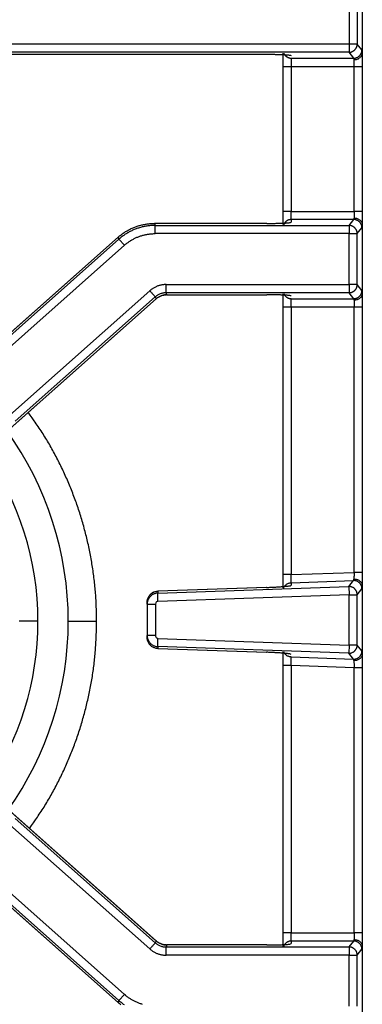
# Model space of a CAD drawing. Units: millimetres. Extents: x 0 to 438, y 0 to 421.
# Drawn here: x 45 to 58, y 318 to 354 of the extents above; entities that cross this region are included whole.
import ezdxf

# ---------------------------------------------------------------- set-up
doc = ezdxf.new("R2010")
doc.units = ezdxf.units.MM
doc.layers.get('0').update_dxf_attribs({"true_color": 0x57e0c6})

msp = doc.modelspace()

# ---------------------------------------------------------------- linework, layer by layer
for points in [[(57.69, 354.928), (57.69, 352.422)], [(57.203, 354.607), (57.203, 352.743)], [(57.503, 354.607), (57.503, 352.743)], [(57.203, 352.743), (36.344, 352.743)], [(57.503, 352.743), (57.203, 352.743)], [(57.203, 352.743), (57.203, 352.444)], [(57.203, 352.444), (57.218, 352.444), (57.233, 352.445), (57.248, 352.447), (57.263, 352.45), (57.278, 352.453), (57.292, 352.457), (57.306, 352.462), (57.309, 352.463), (57.312, 352.465), (57.316, 352.466), (57.316, 352.466), (57.316, 352.466), (57.316, 352.466), (57.317, 352.466), (57.317, 352.466), (57.317, 352.467), (57.317, 352.467), (57.318, 352.467), (57.318, 352.467), (57.318, 352.467), (57.318, 352.467), (57.318, 352.467), (57.319, 352.467), (57.319, 352.467), (57.319, 352.467), (57.319, 352.467), (57.332, 352.473), (57.345, 352.48), (57.358, 352.487), (57.37, 352.495), (57.382, 352.503), (57.393, 352.512), (57.404, 352.522), (57.414, 352.532), (57.424, 352.542), (57.429, 352.547), (57.434, 352.553), (57.443, 352.564), (57.451, 352.576), (57.459, 352.588), (57.466, 352.601), (57.473, 352.614), (57.479, 352.627), (57.484, 352.64), (57.489, 352.654), (57.493, 352.669), (57.496, 352.683), (57.499, 352.698), (57.501, 352.713), (57.502, 352.728), (57.503, 352.743)], [(57.677, 352.527), (57.503, 352.743)], [(57.203, 352.444), (36.344, 352.444)], [(36.417, 352.37), (54.19, 352.37)], [(54.19, 352.37), (54.235, 352.37), (54.279, 352.37), (54.312, 352.37), (54.344, 352.37), (54.377, 352.369), (54.409, 352.369), (54.441, 352.368), (54.473, 352.368), (54.504, 352.367), (54.535, 352.367), (54.565, 352.366), (54.595, 352.365), (54.624, 352.365), (54.653, 352.364), (54.681, 352.363), (54.709, 352.362), (54.735, 352.361), (54.761, 352.36), (54.791, 352.358), (54.819, 352.357), (54.846, 352.355), (54.872, 352.354), (54.9, 352.352), (54.926, 352.35), (54.954, 352.348), (54.982, 352.346), (55.009, 352.343), (55.034, 352.34), (55.059, 352.335), (55.09, 352.323)], [(54.79, 351.928), (54.79, 351.963), (54.79, 351.998), (54.79, 352.025), (54.79, 352.051), (54.79, 352.078), (54.79, 352.104), (54.79, 352.129), (54.79, 352.155), (54.79, 352.184), (54.79, 352.213), (54.79, 352.241), (54.79, 352.268), (54.79, 352.297), (54.79, 352.323), (54.79, 352.35), (54.79, 352.377), (54.79, 352.408)], [(54.814, 352.409), (54.824, 352.389), (54.829, 352.379), (54.835, 352.37), (54.841, 352.361), (54.847, 352.352), (54.854, 352.343), (54.861, 352.334), (54.868, 352.326), (54.875, 352.318), (54.883, 352.311), (54.891, 352.303), (54.899, 352.296), (54.907, 352.289), (54.916, 352.283), (54.925, 352.277), (54.934, 352.271), (54.944, 352.266), (54.953, 352.26), (54.963, 352.256), (54.973, 352.251), (54.983, 352.247), (54.993, 352.243), (55.003, 352.24), (55.014, 352.237), (55.024, 352.235), (55.035, 352.232), (55.046, 352.231), (55.057, 352.229), (55.068, 352.228), (55.079, 352.227), (55.09, 352.227)], [(57.377, 352.227), (57.203, 352.444)], [(57.377, 352.227), (57.393, 352.228), (57.408, 352.229), (57.423, 352.231), (57.437, 352.233), (57.452, 352.237), (57.466, 352.241), (57.48, 352.246), (57.494, 352.251), (57.507, 352.257), (57.52, 352.264), (57.532, 352.271), (57.544, 352.279), (57.556, 352.287), (57.567, 352.296), (57.578, 352.305), (57.589, 352.315), (57.599, 352.326), (57.608, 352.336), (57.617, 352.348), (57.625, 352.36), (57.633, 352.372), (57.64, 352.384), (57.647, 352.397), (57.653, 352.41), (57.658, 352.424), (57.663, 352.438), (57.667, 352.452), (57.671, 352.467), (57.673, 352.481), (57.675, 352.496), (57.676, 352.511), (57.677, 352.527)], [(57.39, 352.173), (57.418, 352.174), (57.444, 352.177), (57.471, 352.182), (57.497, 352.19), (57.522, 352.199), (57.546, 352.209), (57.568, 352.222), (57.589, 352.236), (57.61, 352.253), (57.629, 352.271), (57.645, 352.291), (57.66, 352.313), (57.672, 352.336), (57.681, 352.36), (57.687, 352.385), (57.69, 352.415)], [(57.69, 352.415), (57.689, 352.44), (57.687, 352.466), (57.684, 352.492), (57.677, 352.527)], [(57.69, 352.422), (57.69, 352.395), (57.69, 352.368), (57.69, 352.343), (57.69, 352.316), (57.69, 352.287), (57.69, 352.262), (57.69, 352.235), (57.69, 352.207), (57.69, 352.178), (57.69, 352.149), (57.69, 352.124), (57.69, 352.098), (57.69, 352.071), (57.69, 352.045), (57.69, 352.018), (57.69, 351.991), (57.69, 351.964), (57.69, 351.928)], [(55.09, 352.227), (55.09, 351.928)], [(55.09, 352.227), (57.377, 352.227)], [(57.39, 352.173), (57.387, 352.198), (57.377, 352.227)], [(57.39, 351.928), (57.39, 352.173)], [(54.79, 346.623), (54.79, 351.928)], [(54.79, 351.928), (55.09, 351.928)], [(55.09, 351.928), (55.09, 346.623)], [(55.09, 351.928), (57.39, 351.928)], [(57.39, 346.623), (57.39, 351.928)], [(57.39, 351.928), (57.69, 351.928)], [(57.69, 351.928), (57.69, 346.623)], [(54.79, 346.139), (54.79, 346.166), (54.79, 346.192), (54.79, 346.218), (54.79, 346.244), (54.79, 346.273), (54.79, 346.299), (54.79, 346.327), (54.79, 346.356), (54.79, 346.385), (54.79, 346.411), (54.79, 346.437), (54.79, 346.463), (54.79, 346.489), (54.79, 346.516), (54.79, 346.542), (54.79, 346.569), (54.79, 346.623)], [(55.09, 346.623), (54.79, 346.623)], [(55.09, 346.623), (57.39, 346.623)], [(55.09, 346.323), (55.09, 346.623)], [(57.69, 346.623), (57.39, 346.623)], [(57.39, 346.623), (57.39, 346.378)], [(57.69, 346.623), (57.69, 346.586), (57.69, 346.559), (57.69, 346.532), (57.69, 346.506), (57.69, 346.479), (57.69, 346.453), (57.69, 346.427), (57.69, 346.401), (57.69, 346.372), (57.69, 346.344), (57.69, 346.316), (57.69, 346.289), (57.69, 346.263), (57.69, 346.235), (57.69, 346.208), (57.69, 346.182), (57.69, 346.156), (57.69, 346.128)], [(54.19, 346.18), (54.235, 346.18), (54.279, 346.18), (54.312, 346.18), (54.344, 346.181), (54.377, 346.181), (54.409, 346.181), (54.441, 346.182), (54.473, 346.182), (54.504, 346.183), (54.535, 346.184), (54.565, 346.184), (54.595, 346.185), (54.624, 346.186), (54.653, 346.187), (54.681, 346.188), (54.709, 346.189), (54.736, 346.19), (54.762, 346.191), (54.791, 346.192), (54.819, 346.193), (54.846, 346.195), (54.872, 346.196), (54.9, 346.198), (54.926, 346.2), (54.954, 346.202), (54.982, 346.205), (55.009, 346.208), (55.034, 346.211), (55.059, 346.215), (55.09, 346.227)], [(55.09, 346.323), (55.079, 346.323), (55.068, 346.322), (55.056, 346.321), (55.045, 346.32), (55.034, 346.318), (55.023, 346.316), (55.012, 346.313), (55.002, 346.31), (54.991, 346.306), (54.981, 346.303), (54.971, 346.298), (54.961, 346.294), (54.951, 346.289), (54.941, 346.283), (54.932, 346.278), (54.922, 346.272), (54.913, 346.266), (54.905, 346.259), (54.896, 346.252), (54.888, 346.245), (54.88, 346.237), (54.872, 346.229), (54.865, 346.221), (54.858, 346.213), (54.851, 346.204), (54.844, 346.195), (54.838, 346.186), (54.832, 346.176), (54.827, 346.166), (54.821, 346.156), (54.817, 346.146), (54.812, 346.135)], [(57.377, 346.323), (55.09, 346.323)], [(55.09, 346.323), (55.09, 346.227)], [(57.203, 346.107), (57.377, 346.323)], [(57.377, 346.323), (57.386, 346.347), (57.39, 346.378)], [(57.677, 346.024), (57.676, 346.039), (57.675, 346.054), (57.673, 346.069), (57.671, 346.084), (57.667, 346.098), (57.663, 346.113), (57.663, 346.113), (57.663, 346.113), (57.663, 346.113), (57.663, 346.113), (57.663, 346.114), (57.663, 346.114), (57.663, 346.114), (57.663, 346.114), (57.663, 346.115), (57.662, 346.115), (57.662, 346.115), (57.662, 346.115), (57.662, 346.115), (57.662, 346.116), (57.662, 346.116), (57.662, 346.116), (57.662, 346.116), (57.662, 346.117), (57.662, 346.117), (57.662, 346.117), (57.662, 346.117), (57.662, 346.117), (57.662, 346.118), (57.661, 346.118), (57.661, 346.118), (57.661, 346.118), (57.661, 346.118), (57.661, 346.119), (57.661, 346.119), (57.661, 346.119), (57.661, 346.119), (57.661, 346.12), (57.658, 346.126), (57.653, 346.14), (57.647, 346.153), (57.64, 346.166), (57.633, 346.179), (57.625, 346.191), (57.617, 346.203), (57.608, 346.214), (57.599, 346.225), (57.589, 346.235), (57.578, 346.245), (57.567, 346.255), (57.556, 346.263), (57.544, 346.272), (57.532, 346.28), (57.52, 346.287), (57.507, 346.293), (57.494, 346.299), (57.48, 346.305), (57.466, 346.31), (57.452, 346.314), (57.437, 346.317), (57.423, 346.32), (57.408, 346.322), (57.393, 346.323), (57.377, 346.323)], [(57.39, 346.378), (57.418, 346.377), (57.444, 346.373), (57.471, 346.368), (57.497, 346.361), (57.522, 346.352), (57.546, 346.341), (57.568, 346.328), (57.589, 346.314), (57.61, 346.297), (57.629, 346.279), (57.645, 346.26), (57.66, 346.237), (57.672, 346.214), (57.681, 346.19), (57.687, 346.164), (57.69, 346.136)], [(48.748, 345.677), (48.774, 345.7), (48.8, 345.722), (48.826, 345.743), (48.853, 345.764), (48.88, 345.785), (48.908, 345.805), (48.936, 345.824), (48.964, 345.843), (48.992, 345.862), (49.021, 345.88), (49.05, 345.897), (49.079, 345.914), (49.109, 345.931), (49.139, 345.947), (49.169, 345.963), (49.199, 345.978), (49.23, 345.992), (49.26, 346.006), (49.292, 346.02), (49.323, 346.033), (49.354, 346.045), (49.386, 346.057), (49.418, 346.069), (49.45, 346.079), (49.482, 346.09), (49.515, 346.1), (49.547, 346.109), (49.58, 346.117), (49.613, 346.126), (49.646, 346.133), (49.679, 346.14), (49.712, 346.147), (49.746, 346.153), (49.779, 346.158), (49.813, 346.163), (49.847, 346.167), (49.881, 346.171), (49.914, 346.174), (49.948, 346.176), (49.982, 346.178), (50.016, 346.179), (50.073, 346.18)], [(50.101, 346.107), (50.067, 346.106), (50.033, 346.105), (49.999, 346.104), (49.965, 346.102), (49.931, 346.099), (49.897, 346.096), (49.863, 346.092), (49.83, 346.088), (49.796, 346.083), (49.763, 346.077), (49.729, 346.071), (49.696, 346.065), (49.663, 346.057), (49.63, 346.05), (49.597, 346.041), (49.564, 346.032), (49.532, 346.023), (49.499, 346.013), (49.467, 346.003), (49.435, 345.992), (49.403, 345.98), (49.372, 345.968), (49.34, 345.955), (49.309, 345.942), (49.278, 345.928), (49.247, 345.914), (49.217, 345.899), (49.186, 345.884), (49.156, 345.868), (49.127, 345.852), (49.097, 345.835), (49.068, 345.818), (49.039, 345.8), (49.01, 345.782), (48.982, 345.764), (48.954, 345.744), (48.926, 345.725), (48.899, 345.704), (48.872, 345.684), (48.845, 345.663), (48.819, 345.641), (48.776, 345.604)], [(54.19, 346.18), (50.073, 346.18)], [(50.073, 346.18), (50.101, 346.107)], [(54.194, 346.18), (50.073, 346.18)], [(50.101, 346.107), (57.203, 346.107)], [(50.101, 345.807), (50.101, 346.107)], [(57.203, 346.107), (57.203, 345.807)], [(57.503, 345.807), (57.502, 345.815), (57.502, 345.822), (57.502, 345.83), (57.501, 345.838), (57.5, 345.841), (57.5, 345.842), (57.5, 345.842), (57.5, 345.842), (57.5, 345.842), (57.5, 345.843), (57.5, 345.843), (57.5, 345.843), (57.5, 345.843), (57.5, 345.844), (57.5, 345.844), (57.5, 345.844), (57.5, 345.844), (57.5, 345.844), (57.5, 345.845), (57.5, 345.845), (57.5, 345.845), (57.5, 345.845), (57.5, 345.846), (57.5, 345.846), (57.5, 345.846), (57.5, 345.846), (57.5, 345.847), (57.5, 345.847), (57.5, 345.847), (57.5, 345.847), (57.5, 345.848), (57.5, 345.848), (57.5, 345.848), (57.5, 345.848), (57.5, 345.848), (57.5, 345.849), (57.5, 345.849), (57.499, 345.853), (57.496, 345.867), (57.493, 345.882), (57.489, 345.896), (57.484, 345.91), (57.479, 345.924), (57.473, 345.937), (57.466, 345.95), (57.459, 345.962), (57.451, 345.974), (57.443, 345.986), (57.434, 345.997), (57.424, 346.008), (57.414, 346.019), (57.404, 346.029), (57.393, 346.038), (57.382, 346.047), (57.37, 346.055), (57.358, 346.063), (57.345, 346.07), (57.332, 346.077), (57.319, 346.083), (57.306, 346.088), (57.292, 346.093), (57.278, 346.097), (57.263, 346.1), (57.248, 346.103), (57.233, 346.105), (57.218, 346.106), (57.203, 346.107)], [(57.503, 345.807), (57.677, 346.024)], [(57.677, 346.024), (57.683, 346.049), (57.686, 346.074), (57.688, 346.1), (57.69, 346.136)], [(57.69, 346.128), (57.69, 343.622)], [(48.748, 345.678), (35.112, 333.589)], [(48.748, 345.677), (35.119, 333.595)], [(43.344, 340.789), (48.776, 345.604)], [(48.776, 345.604), (48.748, 345.677)], [(48.776, 345.604), (48.975, 345.38)], [(48.975, 345.38), (48.997, 345.399), (49.019, 345.417), (49.041, 345.436), (49.064, 345.453), (49.087, 345.471), (49.11, 345.488), (49.134, 345.504), (49.157, 345.521), (49.182, 345.537), (49.206, 345.552), (49.231, 345.567), (49.255, 345.582), (49.281, 345.596), (49.306, 345.609), (49.332, 345.623), (49.357, 345.636), (49.384, 345.648), (49.41, 345.66), (49.436, 345.672), (49.463, 345.683), (49.49, 345.693), (49.517, 345.703), (49.544, 345.713), (49.571, 345.722), (49.599, 345.731), (49.626, 345.739), (49.654, 345.747), (49.682, 345.755), (49.71, 345.761), (49.738, 345.768), (49.767, 345.774), (49.795, 345.779), (49.823, 345.784), (49.852, 345.789), (49.88, 345.793), (49.909, 345.796), (49.938, 345.799), (49.966, 345.802), (49.995, 345.804), (50.024, 345.805), (50.053, 345.806), (50.101, 345.807)], [(57.203, 345.807), (50.101, 345.807)], [(57.203, 345.807), (57.503, 345.807)], [(57.203, 343.943), (57.203, 345.807)], [(57.503, 343.943), (57.503, 345.807)], [(43.543, 340.564), (48.975, 345.38)], [(49.909, 343.717), (44.779, 339.17)], [(50.505, 343.943), (50.48, 343.943), (50.454, 343.942), (50.429, 343.94), (50.403, 343.937), (50.378, 343.934), (50.353, 343.93), (50.328, 343.926), (50.303, 343.92), (50.278, 343.914), (50.254, 343.907), (50.229, 343.9), (50.205, 343.892), (50.181, 343.883), (50.158, 343.874), (50.134, 343.863), (50.111, 343.853), (50.089, 343.841), (50.066, 343.829), (50.044, 343.816), (50.023, 343.803), (50.001, 343.789), (49.98, 343.774), (49.96, 343.759), (49.94, 343.743), (49.909, 343.717)], [(49.909, 343.717), (49.926, 343.697), (49.944, 343.677), (49.962, 343.657), (49.98, 343.637), (49.998, 343.617), (50.015, 343.598), (50.032, 343.578), (50.049, 343.559), (50.066, 343.539), (50.084, 343.52), (50.108, 343.493)], [(50.505, 343.644), (50.505, 343.67), (50.505, 343.696), (50.505, 343.722), (50.505, 343.748), (50.505, 343.775), (50.505, 343.803), (50.505, 343.829), (50.505, 343.856), (50.505, 343.883), (50.505, 343.91), (50.505, 343.943)], [(50.505, 343.943), (57.203, 343.943)], [(57.503, 343.943), (57.203, 343.943)], [(57.203, 343.943), (57.203, 343.644)], [(57.203, 343.644), (57.218, 343.644), (57.233, 343.645), (57.248, 343.647), (57.263, 343.65), (57.278, 343.653), (57.292, 343.657), (57.306, 343.662), (57.309, 343.663), (57.312, 343.665), (57.313, 343.665), (57.313, 343.665), (57.313, 343.665), (57.313, 343.665), (57.314, 343.665), (57.314, 343.665), (57.314, 343.665), (57.314, 343.665), (57.314, 343.665), (57.315, 343.666), (57.315, 343.666), (57.315, 343.666), (57.315, 343.666), (57.315, 343.666), (57.316, 343.666), (57.316, 343.666), (57.316, 343.666), (57.316, 343.666), (57.316, 343.666), (57.317, 343.666), (57.317, 343.667), (57.317, 343.667), (57.317, 343.667), (57.318, 343.667), (57.318, 343.667), (57.318, 343.667), (57.318, 343.667), (57.318, 343.667), (57.319, 343.667), (57.319, 343.667), (57.319, 343.667), (57.319, 343.667), (57.332, 343.674), (57.345, 343.68), (57.358, 343.687), (57.37, 343.695), (57.382, 343.704), (57.385, 343.706), (57.385, 343.706), (57.385, 343.706), (57.385, 343.706), (57.385, 343.706), (57.386, 343.707), (57.386, 343.707), (57.386, 343.707), (57.387, 343.707), (57.387, 343.707), (57.387, 343.707), (57.387, 343.708), (57.387, 343.708), (57.388, 343.708), (57.393, 343.712), (57.404, 343.722), (57.414, 343.732), (57.424, 343.742), (57.429, 343.748), (57.434, 343.753), (57.443, 343.764), (57.451, 343.776), (57.459, 343.788), (57.466, 343.801), (57.473, 343.814), (57.479, 343.827), (57.484, 343.84), (57.489, 343.854), (57.493, 343.869), (57.496, 343.883), (57.499, 343.898), (57.501, 343.913), (57.502, 343.928), (57.503, 343.943)], [(57.377, 343.427), (57.393, 343.428), (57.408, 343.429), (57.423, 343.431), (57.437, 343.433), (57.452, 343.437), (57.466, 343.441), (57.48, 343.446), (57.494, 343.451), (57.507, 343.457), (57.52, 343.464), (57.532, 343.471), (57.544, 343.479), (57.556, 343.487), (57.567, 343.496), (57.578, 343.505), (57.589, 343.515), (57.599, 343.526), (57.608, 343.536), (57.617, 343.548), (57.625, 343.56), (57.633, 343.572), (57.64, 343.584), (57.647, 343.597), (57.653, 343.61), (57.658, 343.624), (57.663, 343.638), (57.667, 343.652), (57.671, 343.667), (57.673, 343.681), (57.675, 343.696), (57.676, 343.711), (57.677, 343.727)], [(57.677, 343.727), (57.503, 343.943)], [(57.69, 343.615), (57.689, 343.64), (57.687, 343.666), (57.684, 343.692), (57.677, 343.727)], [(37.14, 331.899), (50.135, 343.42)], [(37.167, 331.922), (50.137, 343.421)], [(50.108, 343.493), (44.978, 338.946)], [(50.505, 343.644), (50.478, 343.643), (50.451, 343.641), (50.424, 343.638), (50.397, 343.634), (50.37, 343.628), (50.344, 343.622), (50.318, 343.614), (50.292, 343.605), (50.267, 343.595), (50.243, 343.583), (50.218, 343.571), (50.195, 343.557), (50.172, 343.543), (50.15, 343.527), (50.128, 343.51), (50.108, 343.493)], [(50.108, 343.493), (50.135, 343.42)], [(50.133, 343.422), (50.156, 343.438), (50.178, 343.454), (50.201, 343.47), (50.224, 343.485), (50.247, 343.499), (50.27, 343.512), (50.295, 343.524), (50.319, 343.534), (50.345, 343.543), (50.37, 343.55), (50.397, 343.556), (50.423, 343.561), (50.451, 343.565), (50.478, 343.568), (50.505, 343.571), (50.533, 343.574)], [(50.533, 343.57), (50.506, 343.57), (50.478, 343.568), (50.451, 343.565), (50.425, 343.56), (50.398, 343.555), (50.372, 343.548), (50.346, 343.54), (50.32, 343.531), (50.295, 343.521), (50.271, 343.51), (50.246, 343.497), (50.223, 343.484), (50.2, 343.469), (50.178, 343.454), (50.156, 343.437), (50.135, 343.42)], [(50.533, 343.57), (50.505, 343.644)], [(57.203, 343.644), (50.505, 343.644)], [(50.531, 343.57), (50.568, 343.57)], [(50.533, 343.57), (54.19, 343.57)], [(50.568, 343.57), (54.194, 343.57)], [(55.09, 343.523), (55.066, 343.534), (55.04, 343.539), (55.013, 343.542), (54.987, 343.545), (54.96, 343.548), (54.933, 343.55), (54.907, 343.552), (54.879, 343.554), (54.854, 343.555), (54.827, 343.557), (54.799, 343.558), (54.77, 343.559), (54.744, 343.56), (54.718, 343.561), (54.691, 343.562), (54.663, 343.563), (54.634, 343.564), (54.605, 343.565), (54.575, 343.566), (54.545, 343.567), (54.514, 343.567), (54.483, 343.568), (54.452, 343.568), (54.42, 343.569), (54.388, 343.569), (54.355, 343.57), (54.323, 343.57), (54.279, 343.57), (54.235, 343.57), (54.19, 343.57)], [(54.79, 343.128), (54.79, 343.163), (54.79, 343.198), (54.79, 343.225), (54.79, 343.251), (54.79, 343.278), (54.79, 343.304), (54.79, 343.329), (54.79, 343.355), (54.79, 343.384), (54.79, 343.413), (54.79, 343.441), (54.79, 343.468), (54.79, 343.497), (54.79, 343.523), (54.79, 343.55), (54.79, 343.577), (54.79, 343.608)], [(54.814, 343.609), (54.824, 343.589), (54.829, 343.579), (54.835, 343.57), (54.841, 343.561), (54.844, 343.556), (54.846, 343.554), (54.847, 343.552), (54.854, 343.543), (54.861, 343.534), (54.868, 343.526), (54.875, 343.518), (54.883, 343.51), (54.891, 343.503), (54.899, 343.496), (54.907, 343.489), (54.916, 343.483), (54.925, 343.477), (54.934, 343.471), (54.944, 343.466), (54.953, 343.46), (54.963, 343.456), (54.973, 343.451), (54.983, 343.447), (55.003, 343.44), (55.014, 343.437), (55.024, 343.435), (55.035, 343.432), (55.046, 343.43), (55.057, 343.429), (55.068, 343.428), (55.079, 343.427), (55.09, 343.427)], [(55.09, 343.128), (55.09, 343.427)], [(55.09, 343.427), (57.377, 343.427)], [(57.377, 343.427), (57.203, 343.644)], [(57.39, 343.373), (57.387, 343.398), (57.377, 343.427)], [(57.69, 343.615), (57.688, 343.588), (57.682, 343.563), (57.673, 343.539), (57.662, 343.516), (57.647, 343.493), (57.631, 343.474), (57.613, 343.455), (57.592, 343.438), (57.57, 343.423), (57.547, 343.41), (57.523, 343.399), (57.499, 343.39), (57.473, 343.383), (57.446, 343.377), (57.419, 343.374), (57.39, 343.373)], [(57.39, 343.373), (57.39, 343.128)], [(57.69, 343.622), (57.69, 343.595), (57.69, 343.568), (57.69, 343.539), (57.69, 343.512), (57.69, 343.484), (57.69, 343.458), (57.69, 343.431), (57.69, 343.403), (57.69, 343.374), (57.69, 343.345), (57.69, 343.319), (57.69, 343.289), (57.69, 343.263), (57.69, 343.236), (57.69, 343.209), (57.69, 343.182), (57.69, 343.128)], [(54.79, 333.333), (54.79, 343.128)], [(54.79, 343.128), (55.09, 343.128)], [(55.09, 343.128), (55.09, 333.333)], [(55.09, 343.128), (57.39, 343.128)], [(57.39, 333.413), (57.39, 343.128)], [(57.39, 343.128), (57.69, 343.128)], [(57.69, 343.128), (57.69, 333.413)], [(47.96, 331.625), (47.957, 331.753), (47.955, 331.881), (47.952, 332.009), (47.95, 332.073), (47.948, 332.136), (47.945, 332.2), (47.943, 332.264), (47.94, 332.328), (47.937, 332.392), (47.933, 332.456), (47.929, 332.519), (47.925, 332.583), (47.92, 332.647), (47.915, 332.711), (47.91, 332.774), (47.904, 332.838), (47.898, 332.901), (47.891, 332.965), (47.884, 333.029), (47.877, 333.092), (47.87, 333.156), (47.862, 333.219), (47.854, 333.282), (47.845, 333.346), (47.836, 333.409), (47.827, 333.472), (47.818, 333.536), (47.809, 333.599), (47.799, 333.662), (47.788, 333.725), (47.778, 333.788), (47.767, 333.851), (47.756, 333.914), (47.745, 333.977), (47.733, 334.04), (47.721, 334.103), (47.709, 334.165), (47.696, 334.228), (47.683, 334.291), (47.67, 334.353), (47.656, 334.416), (47.642, 334.478), (47.628, 334.54), (47.613, 334.603), (47.599, 334.665), (47.583, 334.727), (47.568, 334.789), (47.552, 334.851), (47.536, 334.913), (47.52, 334.974), (47.503, 335.036), (47.486, 335.098), (47.469, 335.159), (47.451, 335.221), (47.433, 335.282), (47.415, 335.343), (47.397, 335.405), (47.378, 335.466), (47.359, 335.527), (47.339, 335.588), (47.32, 335.648), (47.3, 335.709), (47.279, 335.77), (47.259, 335.83), (47.238, 335.891), (47.217, 335.951), (47.195, 336.011), (47.173, 336.071), (47.151, 336.131), (47.129, 336.191), (47.106, 336.251), (47.083, 336.311), (47.06, 336.37), (47.036, 336.43), (47.012, 336.489), (46.988, 336.548), (46.964, 336.607), (46.939, 336.666), (46.914, 336.725), (46.889, 336.783), (46.863, 336.842), (46.837, 336.9), (46.811, 336.959), (46.785, 337.017), (46.758, 337.075), (46.731, 337.133), (46.704, 337.191), (46.676, 337.249), (46.648, 337.306), (46.62, 337.364), (46.592, 337.421), (46.564, 337.478), (46.535, 337.535), (46.506, 337.592), (46.476, 337.649), (46.447, 337.706), (46.417, 337.762), (46.386, 337.819), (46.356, 337.875), (46.325, 337.931), (46.293, 337.987), (46.262, 338.042), (46.23, 338.098), (46.198, 338.153), (46.165, 338.208), (46.132, 338.262), (46.099, 338.317), (46.065, 338.371), (46.031, 338.425), (45.997, 338.479), (45.962, 338.533), (45.927, 338.586), (45.892, 338.64), (45.857, 338.693), (45.821, 338.746), (45.785, 338.799), (45.749, 338.852), (45.713, 338.904), (45.676, 338.957), (45.603, 339.062), (45.53, 339.166), (45.456, 339.271)], [(46.921, 331.625), (46.912, 332.092), (46.884, 332.558), (46.839, 333.021), (46.775, 333.48), (46.694, 333.937), (46.596, 334.389), (46.48, 334.837), (46.347, 335.28), (46.196, 335.717), (46.029, 336.149), (45.845, 336.573), (45.645, 336.991), (45.428, 337.402), (45.194, 337.804), (44.945, 338.198), (44.68, 338.583)], [(45.812, 331.625), (45.804, 332.042), (45.78, 332.457), (45.74, 332.869), (45.685, 333.28), (45.614, 333.687), (45.527, 334.09), (45.426, 334.49), (45.309, 334.886), (45.177, 335.277), (45.03, 335.662), (44.869, 336.042), (44.693, 336.416), (44.502, 336.784), (44.297, 337.144), (44.078, 337.497), (43.845, 337.843)], [(54.79, 332.847), (54.79, 332.873), (54.79, 332.9), (54.79, 332.926), (54.79, 332.952), (54.79, 332.98), (54.79, 333.007), (54.79, 333.035), (54.79, 333.064), (54.79, 333.093), (54.79, 333.119), (54.79, 333.145), (54.79, 333.172), (54.79, 333.198), (54.79, 333.225), (54.79, 333.252), (54.79, 333.279), (54.79, 333.333)], [(55.09, 333.333), (55.063, 333.333), (55.036, 333.333), (55.008, 333.333), (54.98, 333.333), (54.953, 333.333), (54.926, 333.333), (54.9, 333.333), (54.874, 333.333), (54.848, 333.333), (54.822, 333.333), (54.79, 333.333)], [(55.08, 333.032), (55.081, 333.058), (55.082, 333.084), (55.083, 333.111), (55.084, 333.136), (55.084, 333.161), (55.085, 333.189), (55.086, 333.214), (55.087, 333.241), (55.088, 333.269), (55.089, 333.297), (55.09, 333.333)], [(55.09, 333.333), (57.39, 333.413)], [(57.39, 333.413), (57.389, 333.386), (57.389, 333.359), (57.388, 333.333), (57.387, 333.307), (57.386, 333.281), (57.385, 333.255), (57.384, 333.23), (57.383, 333.204), (57.382, 333.167)], [(57.69, 333.413), (57.664, 333.413), (57.638, 333.413), (57.612, 333.413), (57.585, 333.413), (57.558, 333.413), (57.532, 333.413), (57.504, 333.413), (57.473, 333.413), (57.445, 333.413), (57.417, 333.413), (57.39, 333.413)], [(57.69, 333.413), (57.69, 333.377), (57.69, 333.349), (57.69, 333.323), (57.69, 333.296), (57.69, 333.269), (57.69, 333.243), (57.69, 333.217), (57.69, 333.191), (57.69, 333.162), (57.69, 333.134), (57.69, 333.106), (57.69, 333.079), (57.69, 333.053), (57.69, 333.025), (57.69, 332.997), (57.69, 332.972), (57.69, 332.946), (57.69, 332.918)], [(50.196, 332.651), (57.192, 332.896)], [(54.18, 332.862), (54.224, 332.863), (54.268, 332.865), (54.301, 332.866), (54.334, 332.868), (54.366, 332.869), (54.399, 332.871), (54.431, 332.872), (54.462, 332.874), (54.494, 332.876), (54.524, 332.877), (54.555, 332.879), (54.585, 332.881), (54.614, 332.883), (54.643, 332.885), (54.671, 332.886), (54.698, 332.888), (54.725, 332.89), (54.751, 332.892), (54.78, 332.894), (54.809, 332.897), (54.836, 332.899), (54.862, 332.902), (54.89, 332.904), (54.916, 332.907), (54.943, 332.91), (54.971, 332.913), (54.998, 332.917), (55.024, 332.921), (55.049, 332.926), (55.08, 332.939)], [(54.81, 332.836), (54.817, 332.861), (54.828, 332.885), (54.843, 332.907), (54.861, 332.927), (54.879, 332.945), (54.898, 332.962), (54.919, 332.978), (54.941, 332.993), (54.964, 333.005), (54.988, 333.014), (55.014, 333.021), (55.041, 333.026), (55.08, 333.032)], [(55.08, 333.032), (57.367, 333.112)], [(55.08, 333.032), (55.08, 332.939)], [(57.192, 332.896), (57.367, 333.112)], [(57.192, 332.896), (57.203, 332.596)], [(57.503, 332.596), (57.502, 332.612), (57.501, 332.627), (57.5, 332.634), (57.499, 332.642), (57.496, 332.656), (57.495, 332.664), (57.493, 332.671), (57.491, 332.678), (57.489, 332.685), (57.486, 332.693), (57.484, 332.7), (57.478, 332.713), (57.472, 332.727), (57.465, 332.74), (57.458, 332.753), (57.45, 332.766), (57.441, 332.778), (57.431, 332.79), (57.421, 332.801), (57.411, 332.812), (57.4, 332.822), (57.388, 332.832), (57.376, 332.841), (57.363, 332.849), (57.351, 332.857), (57.337, 332.864), (57.324, 332.87), (57.31, 332.876), (57.296, 332.881), (57.282, 332.885), (57.267, 332.889), (57.252, 332.892), (57.238, 332.894), (57.223, 332.895), (57.208, 332.896), (57.192, 332.896)], [(57.367, 333.112), (57.376, 333.136), (57.382, 333.167)], [(57.677, 332.813), (57.676, 332.828), (57.676, 332.836), (57.675, 332.843), (57.673, 332.858), (57.672, 332.865), (57.671, 332.873), (57.667, 332.887), (57.663, 332.902), (57.658, 332.916), (57.656, 332.923), (57.653, 332.93), (57.647, 332.943), (57.64, 332.957), (57.632, 332.97), (57.624, 332.982), (57.615, 332.994), (57.606, 333.006), (57.596, 333.017), (57.585, 333.028), (57.574, 333.038), (57.562, 333.048), (57.55, 333.057), (57.538, 333.066), (57.525, 333.073), (57.512, 333.08), (57.498, 333.087), (57.484, 333.092), (57.47, 333.097), (57.456, 333.102), (57.441, 333.105), (57.427, 333.108), (57.412, 333.11), (57.397, 333.112), (57.382, 333.112), (57.367, 333.112)], [(57.382, 333.167), (57.408, 333.167), (57.433, 333.165), (57.459, 333.16), (57.484, 333.155), (57.509, 333.146), (57.534, 333.136), (57.558, 333.124), (57.58, 333.11), (57.601, 333.095), (57.621, 333.077), (57.639, 333.058), (57.654, 333.037), (57.667, 333.014), (57.678, 332.99), (57.685, 332.965), (57.69, 332.926)], [(57.677, 332.813), (57.683, 332.838), (57.686, 332.863), (57.688, 332.889), (57.69, 332.926)], [(57.69, 332.918), (57.69, 330.432)], [(49.81, 332.323), (49.811, 332.35), (49.814, 332.377), (49.819, 332.403), (49.825, 332.429), (49.833, 332.454), (49.843, 332.478), (49.854, 332.502), (49.866, 332.525), (49.88, 332.547), (49.896, 332.568), (49.913, 332.588), (49.93, 332.606), (49.949, 332.624), (49.97, 332.64), (49.991, 332.656), (50.013, 332.669), (50.036, 332.682), (50.06, 332.693), (50.084, 332.702), (50.109, 332.71), (50.135, 332.716), (50.162, 332.72), (50.196, 332.723)], [(50.196, 332.651), (50.169, 332.649), (50.143, 332.646), (50.117, 332.64), (50.091, 332.633), (50.066, 332.624), (50.042, 332.614), (50.019, 332.602), (49.997, 332.588), (49.975, 332.573), (49.955, 332.557), (49.935, 332.54), (49.917, 332.521), (49.9, 332.502), (49.885, 332.481), (49.87, 332.46), (49.857, 332.437), (49.846, 332.414), (49.836, 332.389), (49.827, 332.365), (49.82, 332.339), (49.815, 332.313), (49.812, 332.286), (49.81, 332.252)], [(50.096, 332.699), (50.07, 332.694), (50.045, 332.687), (50.021, 332.675), (49.998, 332.661), (49.977, 332.646), (49.957, 332.63), (49.937, 332.613), (49.918, 332.595), (49.901, 332.577), (49.884, 332.556), (49.871, 332.533), (49.856, 332.498)], [(54.18, 332.862), (50.196, 332.723)], [(54.188, 332.862), (50.196, 332.723)], [(50.196, 332.723), (50.196, 332.651)], [(50.207, 332.352), (50.196, 332.651)], [(57.203, 332.596), (50.207, 332.352)], [(57.203, 330.754), (57.203, 332.596)], [(57.203, 332.596), (57.503, 332.596)], [(57.503, 332.596), (57.677, 332.813)], [(57.503, 330.754), (57.503, 332.596)], [(49.81, 332.252), (49.81, 332.323)], [(49.81, 332.252), (49.81, 331.099)], [(49.81, 332.252), (50.11, 332.252)], [(49.833, 332.438), (49.818, 332.401)], [(50.207, 332.352), (50.182, 332.348), (50.158, 332.337), (50.138, 332.321), (50.123, 332.3), (50.11, 332.252)], [(50.11, 332.252), (50.11, 331.099)], [(50.109, 319.954), (37.138, 331.454)], [(50.135, 319.931), (37.14, 331.451)], [(43.889, 325.469), (44.116, 325.812), (44.331, 326.163), (44.531, 326.52), (44.717, 326.885), (44.89, 327.255), (45.048, 327.632), (45.191, 328.014), (45.32, 328.4), (45.434, 328.792), (45.534, 329.188), (45.618, 329.587), (45.688, 329.99), (45.742, 330.395), (45.781, 330.803), (45.804, 331.213), (45.812, 331.625)], [(44.723, 324.729), (44.984, 325.112), (45.228, 325.503), (45.457, 325.902), (45.67, 326.309), (45.866, 326.724), (46.047, 327.145), (46.211, 327.573), (46.358, 328.006), (46.489, 328.445), (46.602, 328.889), (46.699, 329.337), (46.778, 329.789), (46.84, 330.244), (46.885, 330.702), (46.912, 331.163), (46.921, 331.625)], [(45.812, 331.625), (45.786, 331.625), (45.76, 331.625), (45.732, 331.625), (45.706, 331.625), (45.678, 331.625), (45.649, 331.625), (45.619, 331.625), (45.592, 331.625), (45.565, 331.625), (45.537, 331.625), (45.508, 331.625), (45.478, 331.625), (45.448, 331.625), (45.417, 331.625), (45.386, 331.625), (45.348, 331.625), (45.31, 331.625), (45.272, 331.625), (45.246, 331.625), (45.221, 331.625), (45.195, 331.625), (45.17, 331.625), (45.119, 331.625)], [(45.498, 324.042), (45.571, 324.146), (45.644, 324.25), (45.716, 324.353), (45.752, 324.406), (45.788, 324.458), (45.824, 324.51), (45.859, 324.563), (45.895, 324.615), (45.93, 324.668), (45.964, 324.721), (45.999, 324.774), (46.033, 324.827), (46.066, 324.881), (46.1, 324.935), (46.133, 324.989), (46.166, 325.043), (46.198, 325.097), (46.23, 325.152), (46.261, 325.207), (46.293, 325.262), (46.324, 325.317), (46.354, 325.373), (46.385, 325.428), (46.415, 325.484), (46.444, 325.54), (46.474, 325.596), (46.503, 325.652), (46.532, 325.709), (46.56, 325.765), (46.589, 325.822), (46.617, 325.879), (46.644, 325.936), (46.672, 325.993), (46.699, 326.05), (46.726, 326.107), (46.753, 326.165), (46.779, 326.222), (46.806, 326.28), (46.832, 326.338), (46.857, 326.396), (46.883, 326.454), (46.908, 326.512), (46.933, 326.57), (46.957, 326.628), (46.982, 326.687), (47.006, 326.745), (47.03, 326.804), (47.053, 326.863), (47.076, 326.922), (47.099, 326.981), (47.122, 327.04), (47.144, 327.099), (47.166, 327.159), (47.188, 327.218), (47.209, 327.278), (47.23, 327.337), (47.251, 327.397), (47.272, 327.457), (47.292, 327.517), (47.312, 327.577), (47.331, 327.637), (47.351, 327.698), (47.37, 327.758), (47.388, 327.819), (47.407, 327.879), (47.425, 327.94), (47.443, 328.001), (47.46, 328.062), (47.478, 328.122), (47.494, 328.184), (47.511, 328.245), (47.527, 328.306), (47.543, 328.367), (47.559, 328.428), (47.575, 328.49), (47.59, 328.551), (47.605, 328.613), (47.619, 328.675), (47.633, 328.736), (47.647, 328.798), (47.661, 328.86), (47.674, 328.922), (47.688, 328.984), (47.7, 329.046), (47.713, 329.108), (47.725, 329.17), (47.737, 329.232), (47.749, 329.295), (47.76, 329.357), (47.771, 329.419), (47.782, 329.482), (47.793, 329.544), (47.803, 329.607), (47.813, 329.669), (47.822, 329.732), (47.831, 329.795), (47.84, 329.857), (47.849, 329.92), (47.857, 329.983), (47.865, 330.046), (47.872, 330.109), (47.88, 330.172), (47.886, 330.235), (47.893, 330.298), (47.899, 330.361), (47.904, 330.424), (47.91, 330.487), (47.915, 330.55), (47.919, 330.613), (47.923, 330.676), (47.927, 330.739), (47.931, 330.802), (47.934, 330.866), (47.937, 330.929), (47.94, 330.992), (47.943, 331.055), (47.945, 331.119), (47.949, 331.245), (47.953, 331.372), (47.957, 331.499), (47.96, 331.625)], [(46.921, 331.625), (46.95, 331.625), (46.977, 331.625), (47.005, 331.625), (47.035, 331.625), (47.067, 331.625), (47.094, 331.625), (47.122, 331.625), (47.15, 331.625), (47.18, 331.625), (47.211, 331.625), (47.243, 331.625), (47.275, 331.625), (47.309, 331.625), (47.334, 331.625), (47.36, 331.625), (47.386, 331.625), (47.413, 331.625), (47.44, 331.625), (47.467, 331.625), (47.495, 331.625), (47.522, 331.625), (47.55, 331.625), (47.579, 331.625), (47.617, 331.625), (47.655, 331.625), (47.693, 331.625), (47.731, 331.625), (47.77, 331.625), (47.808, 331.625), (47.846, 331.625), (47.884, 331.625), (47.922, 331.625), (47.96, 331.625)], [(49.81, 331.027), (49.81, 331.099)], [(50.11, 331.099), (49.81, 331.099)], [(49.81, 331.099), (49.811, 331.071), (49.814, 331.045), (49.819, 331.018), (49.825, 330.993), (49.833, 330.968), (49.843, 330.943), (49.854, 330.92), (49.866, 330.897), (49.88, 330.875), (49.896, 330.854), (49.913, 330.834), (49.93, 330.815), (49.949, 330.798), (49.97, 330.781), (49.991, 330.766), (50.013, 330.752), (50.036, 330.74), (50.06, 330.729), (50.084, 330.72), (50.109, 330.712), (50.135, 330.706), (50.162, 330.702), (50.196, 330.699)], [(50.11, 331.099), (50.114, 331.073), (50.123, 331.049), (50.139, 331.029), (50.159, 331.013), (50.207, 330.999)], [(50.196, 330.628), (50.169, 330.63), (50.143, 330.633), (50.117, 330.639), (50.091, 330.646), (50.066, 330.655), (50.042, 330.666), (50.019, 330.677), (49.997, 330.691), (49.975, 330.706), (49.955, 330.722), (49.935, 330.739), (49.917, 330.758), (49.9, 330.777), (49.885, 330.798), (49.87, 330.819), (49.857, 330.842), (49.846, 330.865), (49.836, 330.89), (49.827, 330.914), (49.82, 330.94), (49.815, 330.966), (49.812, 330.993), (49.81, 331.027)], [(50.196, 330.699), (50.207, 330.999)], [(50.207, 330.999), (57.203, 330.754)], [(57.203, 330.754), (57.192, 330.455)], [(57.192, 330.455), (57.207, 330.454), (57.223, 330.455), (57.238, 330.456), (57.253, 330.459), (57.267, 330.462), (57.282, 330.465), (57.296, 330.469), (57.31, 330.474), (57.324, 330.48), (57.337, 330.487), (57.351, 330.494), (57.363, 330.501), (57.376, 330.51), (57.388, 330.519), (57.4, 330.528), (57.411, 330.539), (57.421, 330.549), (57.431, 330.561), (57.441, 330.573), (57.445, 330.579), (57.445, 330.579), (57.445, 330.579), (57.446, 330.579), (57.446, 330.579), (57.446, 330.579), (57.446, 330.579), (57.446, 330.579), (57.446, 330.579), (57.446, 330.579), (57.446, 330.579), (57.446, 330.58), (57.446, 330.58), (57.446, 330.58), (57.446, 330.58), (57.446, 330.58), (57.446, 330.58), (57.447, 330.58), (57.447, 330.58), (57.447, 330.58), (57.447, 330.58), (57.447, 330.581), (57.447, 330.581), (57.447, 330.581), (57.447, 330.581), (57.447, 330.581), (57.447, 330.581), (57.447, 330.581), (57.447, 330.581), (57.447, 330.581), (57.447, 330.581), (57.448, 330.582), (57.448, 330.582), (57.45, 330.585), (57.454, 330.591), (57.458, 330.597), (57.462, 330.604), (57.465, 330.61), (57.469, 330.617), (57.472, 330.623), (57.475, 330.63), (57.478, 330.637), (57.484, 330.651), (57.489, 330.665), (57.493, 330.679), (57.496, 330.694), (57.499, 330.709), (57.5, 330.716), (57.501, 330.724), (57.502, 330.739), (57.503, 330.754)], [(57.503, 330.754), (57.203, 330.754)], [(57.677, 330.537), (57.503, 330.754)], [(50.196, 330.699), (50.196, 330.628)], [(57.192, 330.455), (50.196, 330.699)], [(50.196, 330.628), (54.18, 330.489)], [(50.196, 330.627), (54.188, 330.488)], [(55.08, 330.411), (55.057, 330.422), (55.031, 330.428), (55.005, 330.432), (54.979, 330.436), (54.952, 330.439), (54.925, 330.442), (54.9, 330.445), (54.872, 330.448), (54.847, 330.45), (54.82, 330.453), (54.793, 330.455), (54.764, 330.457), (54.738, 330.459), (54.712, 330.461), (54.685, 330.463), (54.652, 330.465), (54.624, 330.467), (54.594, 330.469), (54.565, 330.471), (54.535, 330.472), (54.504, 330.474), (54.473, 330.476), (54.441, 330.477), (54.409, 330.479), (54.377, 330.481), (54.345, 330.482), (54.312, 330.483), (54.268, 330.485), (54.224, 330.487), (54.18, 330.489)], [(54.79, 330.018), (54.79, 330.054), (54.79, 330.089), (54.79, 330.116), (54.79, 330.142), (54.79, 330.169), (54.79, 330.195), (54.79, 330.221), (54.79, 330.247), (54.79, 330.276), (54.79, 330.305), (54.79, 330.333), (54.79, 330.36), (54.79, 330.389), (54.79, 330.416), (54.79, 330.443), (54.79, 330.469), (54.79, 330.501)], [(55.08, 330.318), (55.053, 330.322), (55.027, 330.327), (55.001, 330.333), (54.976, 330.341), (54.952, 330.351), (54.93, 330.363), (54.909, 330.378), (54.889, 330.395), (54.871, 330.413), (54.854, 330.435), (54.84, 330.457), (54.826, 330.48), (54.813, 330.504)], [(57.367, 330.238), (57.192, 330.455)], [(57.367, 330.238), (57.382, 330.238), (57.397, 330.239), (57.412, 330.24), (57.427, 330.242), (57.441, 330.245), (57.449, 330.247), (57.456, 330.249), (57.47, 330.253), (57.484, 330.258), (57.498, 330.264), (57.512, 330.27), (57.525, 330.277), (57.538, 330.285), (57.55, 330.293), (57.562, 330.302), (57.574, 330.312), (57.585, 330.322), (57.59, 330.328), (57.596, 330.333), (57.606, 330.344), (57.615, 330.356), (57.624, 330.368), (57.632, 330.381), (57.64, 330.394), (57.643, 330.4), (57.644, 330.402), (57.644, 330.402), (57.644, 330.402), (57.644, 330.402), (57.644, 330.402), (57.644, 330.402), (57.644, 330.403), (57.644, 330.403), (57.645, 330.403), (57.645, 330.403), (57.645, 330.403), (57.645, 330.403), (57.645, 330.403), (57.645, 330.403), (57.645, 330.403), (57.645, 330.404), (57.645, 330.404), (57.645, 330.404), (57.645, 330.404), (57.645, 330.404), (57.645, 330.404), (57.645, 330.404), (57.645, 330.404), (57.645, 330.404), (57.645, 330.404), (57.645, 330.405), (57.645, 330.405), (57.645, 330.405), (57.646, 330.405), (57.646, 330.405), (57.646, 330.405), (57.646, 330.405), (57.646, 330.405), (57.647, 330.407), (57.653, 330.421), (57.658, 330.434), (57.663, 330.449), (57.667, 330.463), (57.671, 330.478), (57.673, 330.492), (57.675, 330.507), (57.676, 330.522), (57.677, 330.537)], [(57.69, 330.425), (57.688, 330.399), (57.682, 330.374), (57.673, 330.349), (57.661, 330.325), (57.648, 330.304), (57.631, 330.284), (57.612, 330.265), (57.591, 330.248), (57.57, 330.233), (57.547, 330.22), (57.523, 330.209), (57.498, 330.2), (57.473, 330.193), (57.448, 330.188), (57.422, 330.185), (57.382, 330.183)], [(57.69, 330.425), (57.689, 330.451), (57.687, 330.477), (57.684, 330.502), (57.677, 330.537)], [(57.69, 330.432), (57.69, 330.405), (57.69, 330.378), (57.69, 330.353), (57.69, 330.326), (57.69, 330.297), (57.69, 330.272), (57.69, 330.245), (57.69, 330.217), (57.69, 330.188), (57.69, 330.159), (57.69, 330.134), (57.69, 330.108), (57.69, 330.081), (57.69, 330.055), (57.69, 330.028), (57.69, 330.001), (57.69, 329.974), (57.69, 329.937)], [(54.79, 320.223), (54.79, 330.018)], [(54.79, 330.018), (54.817, 330.018), (54.842, 330.018), (54.869, 330.018), (54.895, 330.018), (54.923, 330.018), (54.949, 330.018), (54.977, 330.018), (55.008, 330.018), (55.036, 330.018), (55.063, 330.018), (55.09, 330.018)], [(55.09, 330.018), (55.089, 330.046), (55.088, 330.075), (55.087, 330.102), (55.087, 330.129), (55.086, 330.155), (55.085, 330.183), (55.084, 330.209), (55.083, 330.235), (55.082, 330.261), (55.081, 330.287), (55.08, 330.318)], [(55.08, 330.318), (57.367, 330.238)], [(55.09, 330.018), (55.09, 320.223)], [(55.09, 330.018), (57.39, 329.937)], [(57.382, 330.183), (57.377, 330.208), (57.367, 330.238)], [(57.382, 330.183), (57.383, 330.157), (57.384, 330.131), (57.385, 330.104), (57.386, 330.078), (57.386, 330.051), (57.387, 330.024), (57.388, 329.996), (57.389, 329.969), (57.39, 329.937)], [(35.119, 329.755), (48.748, 317.673)], [(35.145, 329.732), (48.748, 317.673)], [(57.39, 320.223), (57.39, 329.937)], [(57.39, 329.937), (57.417, 329.937), (57.445, 329.937), (57.473, 329.937), (57.501, 329.937), (57.528, 329.937), (57.555, 329.937), (57.581, 329.937), (57.607, 329.937), (57.633, 329.937), (57.659, 329.937), (57.69, 329.937)], [(57.69, 329.937), (57.69, 320.223)], [(44.978, 324.405), (50.108, 319.857)], [(44.779, 324.181), (49.909, 319.633)], [(48.776, 317.746), (43.344, 322.562)], [(48.975, 317.971), (43.543, 322.786)], [(50.135, 319.931), (50.108, 319.857)], [(50.137, 319.93), (50.109, 319.954)], [(50.533, 319.777), (50.505, 319.779), (50.478, 319.782), (50.451, 319.786), (50.423, 319.79), (50.397, 319.794), (50.37, 319.8), (50.345, 319.808), (50.319, 319.816), (50.295, 319.827), (50.27, 319.838), (50.247, 319.851), (50.224, 319.865), (50.201, 319.88), (50.178, 319.896), (50.156, 319.912), (50.133, 319.928)], [(50.135, 319.931), (50.156, 319.913), (50.178, 319.897), (50.2, 319.881), (50.223, 319.867), (50.246, 319.853), (50.271, 319.841), (50.295, 319.829), (50.32, 319.819), (50.346, 319.81), (50.372, 319.802), (50.398, 319.796), (50.425, 319.79), (50.451, 319.786), (50.478, 319.783), (50.506, 319.781), (50.533, 319.78)], [(54.79, 319.739), (54.79, 319.766), (54.79, 319.792), (54.79, 319.818), (54.79, 319.844), (54.79, 319.873), (54.79, 319.899), (54.79, 319.927), (54.79, 319.956), (54.79, 319.985), (54.79, 320.011), (54.79, 320.037), (54.79, 320.063), (54.79, 320.089), (54.79, 320.116), (54.79, 320.142), (54.79, 320.169), (54.79, 320.223)], [(55.09, 320.223), (54.79, 320.223)], [(55.09, 319.923), (55.079, 319.923), (55.068, 319.922), (55.056, 319.921), (55.045, 319.92), (55.034, 319.918), (55.023, 319.916), (55.018, 319.914), (55.012, 319.913), (55.002, 319.91), (54.991, 319.906), (54.981, 319.902), (54.971, 319.898), (54.961, 319.894), (54.951, 319.889), (54.941, 319.883), (54.932, 319.878), (54.922, 319.872), (54.913, 319.866), (54.905, 319.859), (54.896, 319.852), (54.888, 319.845), (54.88, 319.837), (54.872, 319.829), (54.865, 319.821), (54.858, 319.813), (54.851, 319.804), (54.844, 319.795), (54.838, 319.786), (54.832, 319.776), (54.827, 319.766), (54.821, 319.756), (54.817, 319.746), (54.812, 319.735)], [(55.09, 320.223), (57.39, 320.223)], [(55.09, 319.923), (55.09, 320.223)], [(57.377, 319.923), (55.09, 319.923)], [(55.09, 319.923), (55.09, 319.827)], [(57.203, 319.707), (57.377, 319.923)], [(57.377, 319.923), (57.386, 319.947), (57.39, 319.978)], [(57.677, 319.624), (57.676, 319.639), (57.675, 319.654), (57.673, 319.669), (57.671, 319.684), (57.667, 319.698), (57.663, 319.713), (57.662, 319.716), (57.662, 319.716), (57.662, 319.716), (57.662, 319.717), (57.662, 319.717), (57.662, 319.717), (57.662, 319.717), (57.662, 319.718), (57.661, 319.718), (57.661, 319.718), (57.661, 319.718), (57.661, 319.718), (57.661, 319.719), (57.661, 319.719), (57.661, 319.719), (57.661, 319.719), (57.661, 319.72), (57.658, 319.726), (57.653, 319.74), (57.647, 319.753), (57.64, 319.766), (57.633, 319.779), (57.625, 319.791), (57.617, 319.803), (57.608, 319.814), (57.599, 319.825), (57.589, 319.835), (57.578, 319.845), (57.567, 319.855), (57.556, 319.863), (57.544, 319.872), (57.532, 319.88), (57.52, 319.887), (57.507, 319.893), (57.494, 319.899), (57.48, 319.905), (57.466, 319.91), (57.452, 319.914), (57.437, 319.917), (57.423, 319.92), (57.408, 319.922), (57.393, 319.923), (57.377, 319.923)], [(57.69, 320.223), (57.39, 320.223)], [(57.39, 320.223), (57.39, 319.978)], [(57.39, 319.978), (57.418, 319.977), (57.444, 319.973), (57.471, 319.968), (57.497, 319.961), (57.522, 319.952), (57.546, 319.941), (57.568, 319.928), (57.589, 319.914), (57.61, 319.898), (57.629, 319.879), (57.645, 319.86), (57.66, 319.837), (57.672, 319.814), (57.681, 319.79), (57.687, 319.764), (57.69, 319.736)], [(57.69, 320.223), (57.69, 320.186), (57.69, 320.159), (57.69, 320.132), (57.69, 320.106), (57.69, 320.079), (57.69, 320.053), (57.69, 320.027), (57.69, 320.001), (57.69, 319.972), (57.69, 319.943), (57.69, 319.916), (57.69, 319.889), (57.69, 319.863), (57.69, 319.835), (57.69, 319.808), (57.69, 319.782), (57.69, 319.756), (57.69, 319.728)], [(50.108, 319.857), (50.09, 319.838), (50.073, 319.819), (50.055, 319.799), (50.038, 319.779), (50.021, 319.76), (50.002, 319.738), (49.984, 319.719), (49.966, 319.698), (49.948, 319.678), (49.931, 319.658), (49.909, 319.633)], [(49.909, 319.633), (49.928, 319.617), (49.948, 319.601), (49.968, 319.585), (49.989, 319.57), (50.01, 319.556), (50.031, 319.542), (50.053, 319.529), (50.075, 319.517), (50.098, 319.505), (50.121, 319.494), (50.144, 319.483), (50.167, 319.473), (50.191, 319.464), (50.215, 319.455), (50.239, 319.447), (50.264, 319.44), (50.288, 319.434), (50.313, 319.428), (50.338, 319.423), (50.363, 319.418), (50.388, 319.415), (50.414, 319.412), (50.439, 319.409), (50.464, 319.408), (50.505, 319.407)], [(50.108, 319.857), (50.128, 319.84), (50.15, 319.823), (50.172, 319.808), (50.195, 319.793), (50.218, 319.78), (50.243, 319.767), (50.267, 319.756), (50.292, 319.746), (50.318, 319.737), (50.344, 319.729), (50.37, 319.722), (50.397, 319.716), (50.424, 319.712), (50.451, 319.709), (50.478, 319.707), (50.505, 319.707)], [(50.533, 319.78), (50.505, 319.707)], [(50.505, 319.707), (57.203, 319.707)], [(50.505, 319.407), (50.505, 319.433), (50.505, 319.46), (50.505, 319.487), (50.505, 319.514), (50.505, 319.541), (50.505, 319.567), (50.505, 319.592), (50.505, 319.619), (50.505, 319.645), (50.505, 319.671), (50.505, 319.707)], [(54.19, 319.78), (50.533, 319.78)], [(54.19, 319.78), (54.235, 319.78), (54.279, 319.78), (54.312, 319.78), (54.344, 319.781), (54.377, 319.781), (54.409, 319.781), (54.441, 319.782), (54.473, 319.782), (54.504, 319.783), (54.535, 319.784), (54.565, 319.784), (54.595, 319.785), (54.624, 319.786), (54.653, 319.787), (54.681, 319.788), (54.709, 319.789), (54.736, 319.79), (54.762, 319.791), (54.791, 319.792), (54.819, 319.793), (54.846, 319.795), (54.872, 319.796), (54.9, 319.798), (54.926, 319.8), (54.954, 319.802), (54.982, 319.805), (55.009, 319.808), (55.034, 319.811), (55.059, 319.815), (55.09, 319.827)], [(57.203, 319.707), (57.203, 319.407)], [(57.503, 319.407), (57.502, 319.415), (57.502, 319.423), (57.502, 319.43), (57.501, 319.438), (57.5, 319.441), (57.5, 319.442), (57.5, 319.442), (57.5, 319.442), (57.5, 319.442), (57.5, 319.443), (57.5, 319.443), (57.5, 319.443), (57.5, 319.443), (57.5, 319.444), (57.5, 319.444), (57.5, 319.444), (57.5, 319.444), (57.5, 319.445), (57.5, 319.445), (57.5, 319.445), (57.5, 319.445), (57.5, 319.445), (57.5, 319.446), (57.5, 319.446), (57.5, 319.446), (57.5, 319.446), (57.5, 319.447), (57.5, 319.447), (57.5, 319.447), (57.5, 319.447), (57.5, 319.448), (57.5, 319.448), (57.5, 319.448), (57.5, 319.448), (57.5, 319.448), (57.5, 319.449), (57.5, 319.449), (57.499, 319.453), (57.496, 319.467), (57.493, 319.482), (57.489, 319.496), (57.484, 319.51), (57.479, 319.524), (57.473, 319.537), (57.466, 319.55), (57.459, 319.562), (57.451, 319.574), (57.443, 319.586), (57.434, 319.597), (57.424, 319.608), (57.414, 319.619), (57.404, 319.629), (57.393, 319.638), (57.382, 319.647), (57.37, 319.655), (57.358, 319.663), (57.345, 319.67), (57.332, 319.677), (57.319, 319.683), (57.306, 319.688), (57.292, 319.693), (57.278, 319.697), (57.263, 319.701), (57.248, 319.703), (57.233, 319.705), (57.218, 319.706), (57.203, 319.707)], [(57.503, 319.407), (57.677, 319.624)], [(57.677, 319.624), (57.683, 319.649), (57.686, 319.674), (57.688, 319.7), (57.69, 319.736)], [(57.69, 319.728), (57.69, 317.222)], [(57.203, 319.407), (50.505, 319.407)], [(57.203, 319.407), (57.503, 319.407)], [(57.203, 317.543), (57.203, 319.407)], [(57.503, 317.543), (57.503, 319.407)], [(48.975, 317.971), (48.776, 317.746)], [(49.645, 317.606), (49.617, 317.614), (49.59, 317.622), (49.562, 317.631), (49.535, 317.64), (49.508, 317.65), (49.481, 317.661), (49.454, 317.671), (49.427, 317.683), (49.401, 317.694), (49.375, 317.706), (49.349, 317.719), (49.323, 317.732), (49.298, 317.745), (49.272, 317.759), (49.247, 317.774), (49.222, 317.788), (49.198, 317.804), (49.173, 317.819), (49.149, 317.835), (49.126, 317.851), (49.102, 317.868), (49.079, 317.885), (49.056, 317.903), (49.033, 317.921), (49.011, 317.939), (48.975, 317.971)], [(48.748, 317.673), (48.776, 317.746)], [(48.844, 317.593), (48.818, 317.614), (48.791, 317.636), (48.748, 317.673)], [(48.776, 317.746), (48.802, 317.724), (48.828, 317.702), (48.854, 317.681), (48.881, 317.66), (48.908, 317.639), (48.936, 317.619), (48.963, 317.6)]]:
    msp.add_lwpolyline(points)

doc.saveas('drawing.dxf')
